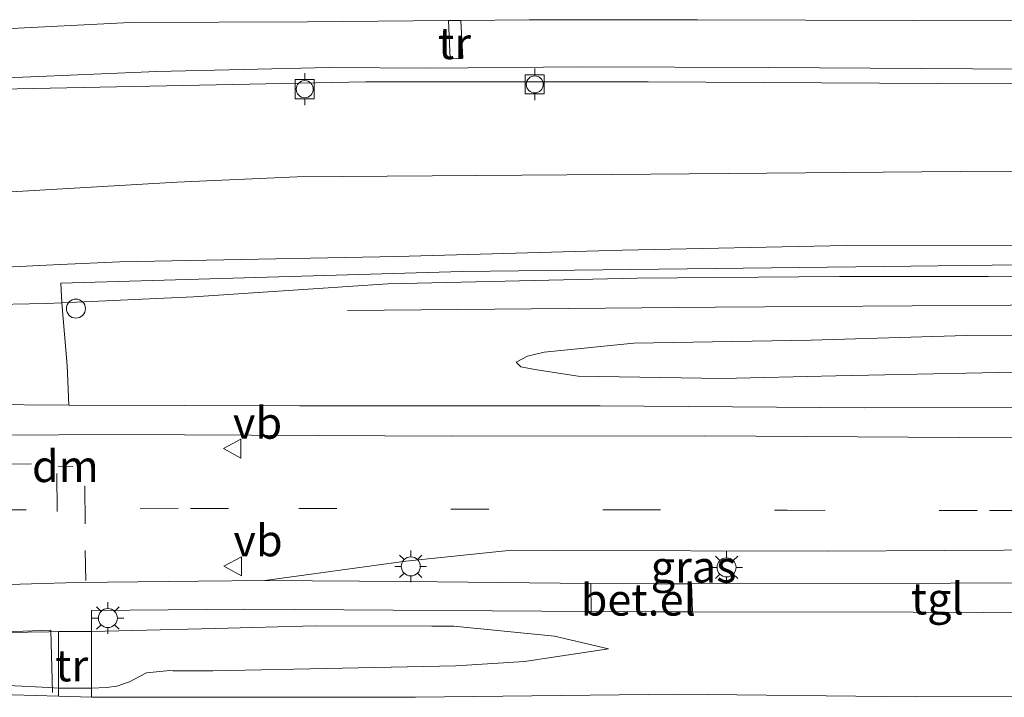
# Model space of a CAD drawing. Units: metres. Extents: x 99989 to 110004, y 493748 to 500003.
# Drawn here: x 100931 to 101008, y 497744 to 497798 of the extents above; entities that cross this region are included whole.
import ezdxf
from ezdxf.enums import TextEntityAlignment as Align

# ---------------------------------------------------------------- set-up
doc = ezdxf.new("R2010")
doc.units = ezdxf.units.M
doc.linetypes.add('VW-3-9_STREEP', pattern=[12, 3, -9])
doc.layers.get('0').update_dxf_attribs({"lineweight": 25})
for name, color, linetype, lineweight in [('B-ME-GW-KRUINLIJN-L-B1', 93, 'Continuous', 18), ('B-ME-GW-TEENLIJN-L-B1', 93, 'Continuous', 18), ('B-ME-IE-GRASLAND-GV-B6', 93, 'Continuous', 18), ('B-ME-IE-MEUBILAIR_WEGMEUBILAIR-LICHTMAST-S-B1', 8, 'Continuous', 18), ('B-ME-KW-LEUNING-L-B1', 8, 'Continuous', 18), ('B-ME-OB-BEKLEDING-GV-B6', 253, 'Continuous', 18), ('B-ME-OB-WATERLIJN-L-B1', 133, 'OB-WATERLIJN', 18), ('B-ME-OG-BEBOUWING-GV-B6', 173, 'Continuous', 18), ('B-ME-OG-WATER-GV-B6', 153, 'Continuous', 18), ('B-ME-VH-VERH_SOORT-GV-B6', 8, 'Continuous', 18), ('B-ME-VH-VERH_SOORT-KLINKERS-GV-B6', 8, 'IE-TERREINAFSCHEIDING-NATUURLIJK-HOUTWAL', 18), ('B-ME-VH-VERH_SOORT-TEGELS-GV-B6', 8, 'Continuous', 18), ('B-ME-VV-BOLDER-S-B1', 213, 'Continuous', 18), ('B-ME-VV-SCHEEPVAARTTEKENS-S-B1', 13, 'Continuous', 18), ('B-ME-VW-MARKERING-39STREEP-015-L-B1', 255, 'VW-3-9_STREEP', 18), ('B-ME-VW-MARKERING-DRIEHOEK-L-B1', 7, 'VW-HAAIETAND70-R-B', 18), ('B-ME-VW-MEUBILAIR_WEGMEUBILAIR-VERKEERSBORD-S-B1', 8, 'Continuous', 18)]:
    doc.layers.add(name, color=color, linetype=linetype, lineweight=lineweight)
doc.styles.add('NLCS-ISO', font='NLCS-ISO.TTF')
doc.linetypes.add('IE-TERREINAFSCHEIDING-NATUURLIJK-HOUTWAL', pattern='A,7,-1.5,[67,NLCS.SHX,S=0.75,R=45,X=0,Y=0],-1.5,7,-1.5,[70,NLCS.SHX,S=0.75,R=0,X=0,Y=0],-1.5', length=20)
doc.linetypes.add('OB-WATERLIJN', pattern='A,10,[32,NLCS.SHX,S=2,R=0,X=0,Y=0],-12', length=22)
doc.linetypes.add('VW-HAAIETAND70-R-B', pattern='A,0,-0.5,[153,NLCS.SHX,S=1,R=180,X=-0.375,Y=0],-0.5', length=1)

# ---------------------------------------------------------------- blocks, each defined once
blk = doc.blocks.new('dtb')
blk.add_circle((0, 0), 0.75)
blk = doc.blocks.new('lantaarnpaal')
for p, q in [((-0.884, 0.884), (-0.53, 0.53)), ((0, 0.75), (0, 1.25)), ((0.53, 0.53), (0.884, 0.884)), ((-0.75, 0), (-1.25, 0)), ((0.75, 0), (1.25, 0)), ((-0.53, -0.53), (-0.884, -0.884)), ((0, -0.75), (0, -1.25)), ((0.53, -0.53), (0.884, -0.884))]:
    blk.add_line(p, q)
blk.add_circle((0, 0), 0.75)
blk = doc.blocks.new('bolder')
for p, q in [((-0.75, 0), (-1.25, 0)), ((-0.75, 0.75), (-0.75, -0.75)), ((0.75, 0.75), (-0.75, 0.75)), ((0.75, -0.75), (0.75, 0.75)), ((0.75, 0), (1.25, 0)), ((-0.75, -0.75), (0.75, -0.75))]:
    blk.add_line(p, q)
blk.add_circle((0, 0), 0.673)
blk = doc.blocks.new('verkeersbord')
for p, q in [((0, 0.75), (-0.75, -0.625)), ((0.75, -0.625), (0, 0.75)), ((-0.75, -0.625), (0.75, -0.625))]:
    blk.add_line(p, q)

msp = doc.modelspace()

# ---------------------------------------------------------------- linework, layer by layer
at = {"layer": 'B-ME-GW-KRUINLIJN-L-B1'}
for points in [[(100832.551, 497785.173, 2.405), (100843.706, 497786.472, 2.484), (100858.392, 497788.134, 2.434), (100867.659, 497788.878, 2.448), (100883.172, 497790.213, 2.445), (100891.214, 497790.784, 2.426), (100904.104, 497791.665, 2.412), (100915.151, 497792.371, 2.437), (100925.269, 497792.893, 2.412), (100941.47, 497793.57, 2.428), (100955.111, 497793.898, 2.398), (100963.021, 497793.831, 2.437), (100974.998, 497793.939, 2.415), (100989.767, 497793.902, 2.44), (101013.91, 497793.739, 2.42), (101036.796, 497793.744, 2.417), (101057.205, 497793.835, 2.431), (101073.253, 497794.008, 2.412), (101103.437, 497793.846, 2.376)], [(100832.15, 497778.861, 4.934), (100838.647, 497779.731, 4.969), (100849.189, 497781.366, 5.058), (100850.539, 497781.487, 4.977), (100852.936, 497781.676, 5.08), (100859.186, 497781.593, 5.147), (100875.691, 497781.81, 5.508), (100895.263, 497782.551, 5.717), (100911.724, 497783.342, 5.926), (100929.067, 497784.035, 6.023), (100943.06, 497784.845, 5.97), (100952.547, 497785.269, 5.956), (100977.399, 497785.449, 6.034), (101004.922, 497785.683, 6.02), (101035.069, 497785.761, 5.995), (101058.604, 497785.803, 5.931), (101102.224, 497785.67, 5.933)], [(100905.896, 497777.021, 6.439), (100918.211, 497775.25, 7.153), (100922.239, 497774.971, 7.278), (100927.487, 497775.164, 7.331), (100932.743, 497775.279, 7.331), (100933.98, 497775.335, 7.322), (100944.367, 497775.803, 7.245), (100959.723, 497776.832, 7.103), (100979.359, 497777.284, 7.131), (100995.369, 497777.392, 7.211), (101007.14, 497777.416, 7.239), (101029.152, 497777.476, 7.25), (101052.534, 497777.419, 7.217), (101079.23, 497777.559, 7.192), (101100.995, 497777.384, 7.17)], [(101100.672, 497775.212, 7.188), (101076.295, 497775.146, 7.245), (101036.612, 497775.335, 7.245), (101008.854, 497775.145, 7.224), (100985.592, 497774.986, 7.206), (100956.525, 497774.71, 7.139)], [(101100.269, 497772.495, 7.226), (101074.284, 497772.522, 7.183), (101053.381, 497772.649, 7.306), (101033.095, 497772.833, 7.253), (101021.668, 497772.795, 7.259), (101005.374, 497772.739, 7.197), (100993.128, 497772.385, 7.107), (100979.136, 497772.141, 7.007), (100972.067, 497771.424, 6.958), (100970.727, 497771.124, 6.925), (100969.835, 497770.639, 6.88)], [(100977.133, 497748.015, 5.639), (100972.868, 497749.029, 5.929), (100964.919, 497749.805, 6.167), (100963.189, 497749.8, 6.204), (100953.998, 497749.824, 6.477), (100946.095, 497749.632, 6.532), (100936.324, 497749.384, 6.613), (100933.724, 497749.389, 6.613), (100932.944, 497749.367, 6.607), (100921.384, 497749.188, 6.602)]]:
    msp.add_polyline3d(points, dxfattribs=at)
at = {"layer": 'B-ME-GW-TEENLIJN-L-B1'}
for points in [[(101103.23, 497792.449, 2.43), (101077.07, 497792.613, 2.428), (101052.87, 497792.667, 2.462), (101027.888, 497792.74, 2.495), (101003.072, 497792.646, 2.465), (100980.265, 497792.755, 2.445), (100957.942, 497792.777, 2.456), (100927.791, 497792.163, 2.479), (100901.569, 497790.534, 2.44), (100864.2, 497787.491, 2.498), (100850.023, 497785.936, 2.517), (100845.473, 497785.437, 2.523), (100832.47, 497783.883, 2.44)], [(101101.34, 497779.712, 6.331), (101088.273, 497779.731, 6.357), (101065.039, 497779.635, 6.352), (101044.374, 497779.837, 6.313), (101022.633, 497779.869, 6.338), (100995.892, 497779.844, 6.407), (100978.233, 497779.471, 6.365), (100960.455, 497778.984, 6.357), (100938.551, 497778.565, 6.385), (100933.841, 497778.357, 6.369), (100923.088, 497777.812, 6.323), (100905.896, 497777.021, 6.439)], [(101099.82, 497769.466, 6.04), (101081.981, 497769.541, 6.068), (101058.506, 497769.648, 6.096), (101036.525, 497769.762, 6.104), (101015.647, 497769.979, 6.16), (100995.068, 497769.56, 6.222), (100986.099, 497769.36, 6.478), (100974.749, 497769.53, 6.687), (100971.473, 497770.046, 6.787), (100970.208, 497770.268, 6.847), (100969.835, 497770.639, 6.88)], [(100977.133, 497748.015, 5.639), (100970.514, 497747.03, 5.383), (100965.084, 497746.671, 5.317), (100945.899, 497746.288, 5.2), (100942.735, 497746.292, 5.211), (100942.507, 497746.311, 5.266), (100940.659, 497746.121, 5.35), (100939.314, 497745.407, 5.353), (100938.328, 497745.088, 5.364), (100937.503, 497744.975, 5.347), (100936.316, 497744.916, 5.197), (100933.716, 497744.921, 5.197), (100932.96, 497744.96, 5.21), (100929.768, 497745.125, 5.266)]]:
    msp.add_polyline3d(points, dxfattribs=at)
at = {"layer": 'B-ME-IE-GRASLAND-GV-B6'}
for points in [[(100933.91, 497776.865, 6.84), (100965.579, 497777.807, 6.799), (100998.86, 497778.204, 6.803), (101022.377, 497778.484, 6.805), (101047.642, 497778.538, 6.752), (101091.202, 497778.408, 6.805), (101101.133, 497778.316, 6.829), (101100.995, 497777.384, 7.17), (101079.23, 497777.559, 7.192), (101052.534, 497777.419, 7.217), (101029.152, 497777.476, 7.25), (101007.14, 497777.416, 7.239), (100995.369, 497777.392, 7.211), (100979.359, 497777.284, 7.131), (100959.723, 497776.832, 7.103), (100944.367, 497775.803, 7.245), (100933.98, 497775.335, 7.322), (100933.91, 497776.865, 6.84)], [(100934.399, 497770.375, 7.281), (100933.98, 497775.335, 7.322), (100944.367, 497775.803, 7.245), (100959.723, 497776.832, 7.103), (100979.359, 497777.284, 7.131), (100995.369, 497777.392, 7.211), (101007.14, 497777.416, 7.239), (101029.152, 497777.476, 7.25)], [(100969.835, 497770.639, 6.88), (100970.727, 497771.124, 6.925), (100972.067, 497771.424, 6.958), (100979.136, 497772.141, 7.007), (100993.128, 497772.385, 7.107), (101005.374, 497772.739, 7.197), (101021.668, 497772.795, 7.259), (101033.095, 497772.833, 7.253), (101053.381, 497772.649, 7.306), (101074.284, 497772.522, 7.183), (101100.269, 497772.495, 7.226), (101099.82, 497769.466, 6.04), (101081.981, 497769.541, 6.068), (101058.506, 497769.648, 6.096), (101036.525, 497769.762, 6.104), (101015.647, 497769.979, 6.16), (100995.068, 497769.56, 6.222), (100986.099, 497769.36, 6.478), (100974.749, 497769.53, 6.687), (100971.473, 497770.046, 6.787), (100970.208, 497770.268, 6.847), (100969.835, 497770.639, 6.88)], [(101021.668, 497772.795, 7.259), (101005.374, 497772.739, 7.197), (100993.128, 497772.385, 7.107), (100979.136, 497772.141, 7.007), (100972.067, 497771.424, 6.958), (100970.727, 497771.124, 6.925), (100969.835, 497770.639, 6.88), (100970.208, 497770.268, 6.847), (100971.473, 497770.046, 6.787), (100974.749, 497769.53, 6.687), (100986.099, 497769.36, 6.478), (100995.068, 497769.56, 6.222), (101015.647, 497769.979, 6.16)], [(101023.083, 497767.101, 5.898), (100997.369, 497767.045, 6.079), (100976.483, 497767.192, 6.566), (100952.736, 497767.21, 7.033), (100934.522, 497767.257, 7.142), (100934.399, 497770.375, 7.281)], [(100950.005, 497753.417, 6.658), (100961.131, 497754.941, 6.532), (100969.493, 497755.795, 6.354), (100972.903, 497755.772, 6.285), (100994.39, 497755.731, 5.748), (101012.981, 497755.842, 5.57), (101014.111, 497755.849, 5.542), (101015.406, 497755.541, 5.508), (101016.693, 497754.896, 5.489), (101017.221, 497754.335, 5.492), (101017.539, 497753.808, 5.489), (101017.685, 497753.408, 5.47), (101017.685, 497753.243, 5.421), (101004.143, 497753.191, 5.508), (100983.698, 497753.147, 5.901), (100980.688, 497753.14, 5.959), (100975.74, 497753.188, 6.079), (100961.209, 497753.329, 6.432), (100950.005, 497753.417, 6.658)], [(100970.514, 497747.03, 5.383), (100977.133, 497748.015, 5.639), (100972.868, 497749.029, 5.929), (100964.919, 497749.805, 6.167), (100963.189, 497749.8, 6.204), (100953.998, 497749.824, 6.477), (100946.095, 497749.632, 6.532), (100936.324, 497749.384, 6.613), (100936.334, 497751.044, 6.621), (100948.428, 497751.139, 6.574), (100975.764, 497750.967, 6.013), (100980.975, 497750.934, 5.906), (100983.753, 497750.93, 5.843), (101001.192, 497750.905, 5.45), (101017.874, 497750.841, 5.369)], [(100936.316, 497744.916, 5.197), (100936.324, 497749.384, 6.613), (100946.095, 497749.632, 6.532), (100953.998, 497749.824, 6.477), (100963.189, 497749.8, 6.204), (100964.919, 497749.805, 6.167), (100972.868, 497749.029, 5.929), (100977.133, 497748.015, 5.639), (100970.514, 497747.03, 5.383), (100965.084, 497746.671, 5.317), (100945.899, 497746.288, 5.2), (100942.735, 497746.292, 5.211), (100942.507, 497746.311, 5.266), (100940.659, 497746.121, 5.35), (100939.314, 497745.407, 5.353), (100938.328, 497745.088, 5.364), (100937.503, 497744.975, 5.347), (100936.316, 497744.916, 5.197)], [(100920.653, 497744.988, 5.208), (100920.483, 497749.176, 6.602), (100921.384, 497749.188, 6.602), (100932.944, 497749.367, 6.607), (100933.724, 497749.389, 6.613), (100933.716, 497744.921, 5.197), (100932.96, 497744.96, 5.21), (100929.768, 497745.125, 5.266), (100923.838, 497745.207, 5.225), (100920.653, 497744.988, 5.208)], [(101010.828, 497744.274, 5.099), (101001.343, 497744.232, 5.111), (100982.593, 497744.44, 5.133), (100961.895, 497744.197, 5.155), (100936.332, 497744.211, 5.211), (100936.316, 497744.916, 5.197), (100937.503, 497744.975, 5.347), (100938.328, 497745.088, 5.364), (100939.314, 497745.407, 5.353), (100940.659, 497746.121, 5.35), (100942.507, 497746.311, 5.266), (100942.735, 497746.292, 5.211), (100945.899, 497746.288, 5.2), (100965.084, 497746.671, 5.317), (100970.514, 497747.03, 5.383)], [(100928.257, 497744.446, 5.211), (100920.653, 497744.988, 5.208), (100923.838, 497745.207, 5.225), (100929.768, 497745.125, 5.266), (100932.96, 497744.96, 5.21), (100933.716, 497744.921, 5.197), (100933.708, 497744.287, 5.211), (100928.257, 497744.446, 5.211)]]:
    msp.add_polyline3d(points, dxfattribs=at)
at = {"layer": 'B-ME-KW-LEUNING-L-B1'}
msp.add_polyline3d([(100927.255, 497749.279, 6.4), (100933.107, 497749.502, 6.4), (100933.25, 497744.576, 5.074)], dxfattribs=at)
at = {"layer": 'B-ME-OB-BEKLEDING-GV-B6'}
for points in [[(100918.329, 497792.9, 2.345), (100918.078, 497796.348, 0.618), (100924.762, 497796.707, 0.618), (100939.386, 497797.436, 0.618), (100953.378, 497797.493, 0.618), (100964.499, 497797.604, 0.618), (100964.639, 497794.588, 2.214), (100965.638, 497794.639, 2.214), (100965.47, 497797.614, 0.618), (100970.868, 497797.668, 0.618), (100984.154, 497797.65, 0.618), (101001.198, 497797.6, 0.618), (101013.921, 497797.643, 0.618)], [(101013.91, 497793.739, 2.42), (100989.767, 497793.902, 2.44), (100974.998, 497793.939, 2.415), (100963.021, 497793.831, 2.437), (100955.111, 497793.898, 2.398), (100941.47, 497793.57, 2.428), (100925.269, 497792.893, 2.412), (100915.151, 497792.371, 2.437), (100904.104, 497791.665, 2.412), (100891.214, 497790.784, 2.426), (100883.172, 497790.213, 2.445), (100867.659, 497788.878, 2.448), (100858.392, 497788.134, 2.434)], [(100864.2, 497787.491, 2.498), (100901.569, 497790.534, 2.44), (100927.791, 497792.163, 2.479), (100957.942, 497792.777, 2.456), (100980.265, 497792.755, 2.445), (101003.072, 497792.646, 2.465), (101027.888, 497792.74, 2.495)], [(101035.069, 497785.761, 5.995), (101004.922, 497785.683, 6.02), (100977.399, 497785.449, 6.034), (100952.547, 497785.269, 5.956), (100943.06, 497784.845, 5.97), (100929.067, 497784.035, 6.023), (100911.724, 497783.342, 5.926), (100895.263, 497782.551, 5.717), (100875.691, 497781.81, 5.508), (100859.186, 497781.593, 5.147), (100852.936, 497781.676, 5.08), (100850.539, 497781.487, 4.977), (100850.195, 497783.817, 3.714), (100832.322, 497781.559, 3.67), (100832.47, 497783.883, 2.44), (100845.473, 497785.437, 2.523), (100850.023, 497785.936, 2.517), (100864.2, 497787.491, 2.498)], [(100850.351, 497778.54, 5.15), (100850.539, 497781.487, 4.977), (100852.936, 497781.676, 5.08), (100859.186, 497781.593, 5.147), (100875.691, 497781.81, 5.508), (100895.263, 497782.551, 5.717), (100911.724, 497783.342, 5.926), (100929.067, 497784.035, 6.023), (100943.06, 497784.845, 5.97), (100952.547, 497785.269, 5.956), (100977.399, 497785.449, 6.034), (101004.922, 497785.683, 6.02), (101035.069, 497785.761, 5.995)], [(101022.633, 497779.869, 6.338), (100995.892, 497779.844, 6.407), (100978.233, 497779.471, 6.365), (100960.455, 497778.984, 6.357), (100938.551, 497778.565, 6.385), (100933.841, 497778.357, 6.369), (100923.088, 497777.812, 6.323)], [(100923.088, 497777.812, 6.323), (100933.841, 497778.357, 6.369), (100938.551, 497778.565, 6.385), (100960.455, 497778.984, 6.357), (100978.233, 497779.471, 6.365), (100995.892, 497779.844, 6.407), (101022.633, 497779.869, 6.338)], [(101022.377, 497778.484, 6.805), (100998.86, 497778.204, 6.803), (100965.579, 497777.807, 6.799), (100933.91, 497776.865, 6.84), (100933.98, 497775.335, 7.322), (100932.743, 497775.279, 7.331), (100927.487, 497775.164, 7.331), (100922.239, 497774.971, 7.278), (100918.211, 497775.25, 7.153), (100905.896, 497777.021, 6.439), (100923.088, 497777.812, 6.323)], [(100927.487, 497775.164, 7.331), (100932.743, 497775.279, 7.331), (100933.98, 497775.335, 7.322), (100934.399, 497770.375, 7.281), (100934.522, 497767.257, 7.142), (100927.474, 497767.314, 7.053)]]:
    msp.add_polyline3d(points, dxfattribs=at)
at = {"layer": 'B-ME-OB-WATERLIJN-L-B1'}
msp.add_polyline3d([(100832.797, 497789.028, 0.618), (100837.29, 497789.659, 0.618), (100853.463, 497791.316, 0.618), (100865.858, 497792.64, 0.618), (100869.651, 497792.989, 0.618), (100870.638, 497793.08, 0.618), (100881.448, 497794.077, 0.618), (100898.118, 497795.18, 0.618), (100911.254, 497795.981, 0.618), (100917.084, 497796.294, 0.618), (100918.078, 497796.348, 0.618), (100924.762, 497796.707, 0.618), (100939.386, 497797.436, 0.618), (100953.378, 497797.493, 0.618), (100964.499, 497797.604, 0.618), (100965.47, 497797.614, 0.618), (100970.868, 497797.668, 0.618), (100984.154, 497797.65, 0.618), (101001.198, 497797.6, 0.618), (101013.921, 497797.643, 0.618)], dxfattribs=at)
at = {"layer": 'B-ME-OG-BEBOUWING-GV-B6'}
for points in [[(100964.639, 497794.588, 2.214), (100964.499, 497797.604, 0.618), (100965.47, 497797.614, 0.618), (100965.638, 497794.639, 2.214), (100964.639, 497794.588, 2.214)], [(100933.716, 497744.921, 5.197), (100933.724, 497749.389, 6.613), (100936.324, 497749.384, 6.613), (100936.316, 497744.916, 5.197), (100933.716, 497744.921, 5.197)]]:
    msp.add_polyline3d(points, dxfattribs=at)
at = {"layer": 'B-ME-OG-WATER-GV-B6'}
msp.add_polyline3d([(101013.921, 497797.643, 0.618), (101001.198, 497797.6, 0.618), (100984.154, 497797.65, 0.618), (100970.868, 497797.668, 0.618), (100965.47, 497797.614, 0.618), (100964.499, 497797.604, 0.618), (100953.378, 497797.493, 0.618), (100939.386, 497797.436, 0.618), (100924.762, 497796.707, 0.618), (100918.078, 497796.348, 0.618), (100917.084, 497796.294, 0.618), (100911.254, 497795.981, 0.618), (100898.118, 497795.18, 0.618), (100881.448, 497794.077, 0.618), (100870.638, 497793.08, 0.618), (100869.651, 497792.989, 0.618), (100865.858, 497792.64, 0.618), (100853.463, 497791.316, 0.618), (100837.29, 497789.659, 0.618), (100832.797, 497789.028, 0.618)], dxfattribs=at)
at = {"layer": 'B-ME-VH-VERH_SOORT-GV-B6'}
msp.add_polyline3d([(100975.764, 497750.967, 6.013), (100975.74, 497753.188, 6.079), (100980.688, 497753.14, 5.959), (100983.698, 497753.147, 5.901), (100983.753, 497750.93, 5.843), (100980.975, 497750.934, 5.906), (100975.764, 497750.967, 6.013)], dxfattribs=at)
at = {"layer": 'B-ME-VH-VERH_SOORT-KLINKERS-GV-B6'}
for points in [[(100868.089, 497748.142, 7.114), (100872.142, 497751.78, 7.106), (100876.033, 497754.829, 7.144), (100878.973, 497756.776, 7.144), (100881.528, 497758.325, 7.147), (100883.957, 497759.551, 7.142), (100888.435, 497761.513, 7.178), (100890.899, 497762.361, 7.136), (100894.482, 497763.422, 7.144), (100898.909, 497764.269, 7.119), (100901.951, 497764.627, 7.133), (100905.627, 497764.91, 7.086), (100908.822, 497764.903, 7.067), (100913.283, 497764.934, 7.012), (100913.371, 497764.935, 7.011), (100929.113, 497764.886, 7.022), (100938.4, 497764.932, 7.036), (100964.741, 497764.794, 6.791), (100984.748, 497764.82, 6.301), (101004.813, 497764.709, 5.884), (101021.954, 497764.657, 5.901)], [(101012.981, 497755.842, 5.57), (100994.39, 497755.731, 5.748), (100972.903, 497755.772, 6.285), (100969.493, 497755.795, 6.354), (100961.131, 497754.941, 6.532), (100950.005, 497753.417, 6.658), (100944.781, 497753.356, 6.691), (100935.182, 497753.254, 6.708), (100924.359, 497752.946, 6.716)], [(100928.257, 497744.446, 5.211), (100933.708, 497744.287, 5.211), (100936.332, 497744.211, 5.211), (100961.895, 497744.197, 5.155), (100982.593, 497744.44, 5.133), (101001.343, 497744.232, 5.111), (101010.828, 497744.274, 5.099)]]:
    msp.add_polyline3d(points, dxfattribs=at)
at = {"layer": 'B-ME-VH-VERH_SOORT-TEGELS-GV-B6'}
for points in [[(100904.104, 497791.665, 2.412), (100915.151, 497792.371, 2.437), (100925.269, 497792.893, 2.412), (100941.47, 497793.57, 2.428), (100955.111, 497793.898, 2.398), (100963.021, 497793.831, 2.437), (100974.998, 497793.939, 2.415), (100989.767, 497793.902, 2.44), (101013.91, 497793.739, 2.42)], [(101027.888, 497792.74, 2.495), (101003.072, 497792.646, 2.465), (100980.265, 497792.755, 2.445), (100957.942, 497792.777, 2.456), (100927.791, 497792.163, 2.479), (100901.569, 497790.534, 2.44), (100864.2, 497787.491, 2.498), (100850.023, 497785.936, 2.517), (100845.473, 497785.437, 2.523), (100832.47, 497783.883, 2.44), (100832.551, 497785.173, 2.405), (100843.706, 497786.472, 2.484), (100858.392, 497788.134, 2.434), (100867.659, 497788.878, 2.448), (100883.172, 497790.213, 2.445), (100891.214, 497790.784, 2.426), (100904.104, 497791.665, 2.412)], [(100850.351, 497778.54, 5.15), (100866.344, 497777.731, 5.517), (100880.923, 497776.931, 5.904), (100880.905, 497776.633, 5.898), (100894.842, 497775.907, 6.276), (100894.839, 497775.625, 6.282), (100900.518, 497775.302, 6.471), (100916.416, 497773.541, 7.178), (100922.905, 497772.225, 7.236), (100925.525, 497770.482, 7.275), (100927.474, 497767.314, 7.053), (100934.522, 497767.257, 7.142), (100952.736, 497767.21, 7.033), (100976.483, 497767.192, 6.566), (100997.369, 497767.045, 6.079), (101023.083, 497767.101, 5.898)], [(101021.954, 497764.657, 5.901), (101004.813, 497764.709, 5.884), (100984.748, 497764.82, 6.301), (100964.741, 497764.794, 6.791), (100938.4, 497764.932, 7.036), (100929.113, 497764.886, 7.022)], [(100924.359, 497752.946, 6.716), (100935.182, 497753.254, 6.708), (100944.781, 497753.356, 6.691), (100950.005, 497753.417, 6.658), (100961.209, 497753.329, 6.432), (100975.74, 497753.188, 6.079), (100975.764, 497750.967, 6.013), (100948.428, 497751.139, 6.574), (100936.334, 497751.044, 6.621), (100936.324, 497749.384, 6.613), (100933.724, 497749.389, 6.613), (100932.944, 497749.367, 6.607), (100921.384, 497749.188, 6.602)], [(100983.753, 497750.93, 5.843), (100983.698, 497753.147, 5.901), (101004.143, 497753.191, 5.508), (101017.685, 497753.243, 5.421), (101017.819, 497752.93, 5.421), (101017.871, 497751.723, 5.379), (101017.874, 497750.841, 5.369), (101001.192, 497750.905, 5.45), (100983.753, 497750.93, 5.843)], [(100933.708, 497744.287, 5.211), (100933.716, 497744.921, 5.197), (100936.316, 497744.916, 5.197), (100936.332, 497744.211, 5.211), (100933.708, 497744.287, 5.211)]]:
    msp.add_polyline3d(points, dxfattribs=at)
at = {"layer": 'B-ME-VW-MARKERING-39STREEP-015-L-B1'}
for p, q in [((100931.583, 497762.614, 6.921), (100912.479, 497762.511, 6.934)), ((100933.586, 497761.863, 6.894), (100933.619, 497757.414, 6.872))]:
    msp.add_line(p, q, dxfattribs=at)
for points in [[(100935.805, 497760.881, 6.951), (100935.834, 497755.782, 6.753), (100935.862, 497753.419, 6.674)], [(100916.592, 497758.819, 6.873), (100923.649, 497758.918, 6.891), (100923.976, 497758.922, 6.892), (100928.168, 497758.981, 6.902), (100944.128, 497759.093, 6.929), (100952.686, 497759.096, 6.777), (100978.233, 497758.988, 6.307), (100991.246, 497758.953, 5.952), (101007.217, 497758.94, 5.798), (101024.033, 497758.902, 5.769), (101036.676, 497758.836, 5.769), (101049.724, 497758.811, 5.76), (101066.705, 497758.799, 5.75), (101083.691, 497758.798, 5.808), (101098.228, 497758.739, 5.753)]]:
    msp.add_polyline3d(points, dxfattribs=at)
at = {"layer": 'B-ME-VW-MARKERING-DRIEHOEK-L-B1'}
msp.add_line((100933.68, 497762.446, 6.934), (100934.843, 497762.418, 6.934), dxfattribs=at)

# ---------------------------------------------------------------- block references
at = {"layer": 'B-ME-IE-MEUBILAIR_WEGMEUBILAIR-LICHTMAST-S-B1', "rotation": 90}
for p in [(100961.527, 497754.53, 6.588), (100986.451, 497754.45, 5.892), (100937.613, 497750.448, 6.638)]:
    msp.add_blockref('lantaarnpaal', p, dxfattribs=at)
at = {"layer": 'B-ME-VV-BOLDER-S-B1', "rotation": 90}
for p in [(100953.153, 497792.186, 2.559), (100971.315, 497792.563, 2.456)]:
    msp.add_blockref('bolder', p, dxfattribs=at)
at = {"layer": 'B-ME-VV-SCHEEPVAARTTEKENS-S-B1', "rotation": 90}
msp.add_blockref('dtb', (100935.094, 497774.868, 7.157), dxfattribs=at)
at = {"layer": 'B-ME-VW-MEUBILAIR_WEGMEUBILAIR-VERKEERSBORD-S-B1', "rotation": 90}
for p in [(100947.486, 497763.818, 7.916), (100947.526, 497754.54, 6.648)]:
    msp.add_blockref('verkeersbord', p, dxfattribs=at)

# ---------------------------------------------------------------- texts
at = {"layer": 'B-ME-IE-GRASLAND-GV-B6', "ltscale": 0.2, "style": 'NLCS-ISO'}
msp.add_text('gras', height=2.5, dxfattribs=at).set_placement((100983.845, 497754.4945), align=Align.MIDDLE_CENTER)
at = {"layer": 'B-ME-OG-BEBOUWING-GV-B6', "ltscale": 0.2, "style": 'NLCS-ISO'}
for p in [(100964.977, 497795.8066), (100934.7592, 497746.7062)]:
    msp.add_text('tr', height=2.5, dxfattribs=at).set_placement(p, align=Align.MIDDLE_CENTER)
at = {"layer": 'B-ME-VH-VERH_SOORT-GV-B6', "ltscale": 0.2, "style": 'NLCS-ISO'}
msp.add_text('bet.el', height=2.5, dxfattribs=at).set_placement((100979.4831, 497751.8961), align=Align.MIDDLE_CENTER)
at = {"layer": 'B-ME-VH-VERH_SOORT-TEGELS-GV-B6', "ltscale": 0.2, "style": 'NLCS-ISO'}
msp.add_text('tgl', height=2.5, dxfattribs=at).set_placement((101003.0876, 497751.9822), align=Align.MIDDLE_CENTER)
at = {"layer": 'B-ME-VW-MARKERING-DRIEHOEK-L-B1', "ltscale": 0.2, "style": 'NLCS-ISO'}
msp.add_text('dm', height=2.5, dxfattribs=at).set_placement((100934.2615, 497762.432), align=Align.MIDDLE_CENTER)
at = {"layer": 'B-ME-VW-MEUBILAIR_WEGMEUBILAIR-VERKEERSBORD-S-B1', "ltscale": 0.2, "style": 'NLCS-ISO'}
for p in [(100947.486, 497763.818, 7.916), (100947.526, 497754.54, 6.648)]:
    msp.add_text('vb', height=2.5, dxfattribs=at).set_placement(p, align=Align.BOTTOM_LEFT)

doc.saveas('drawing.dxf')
